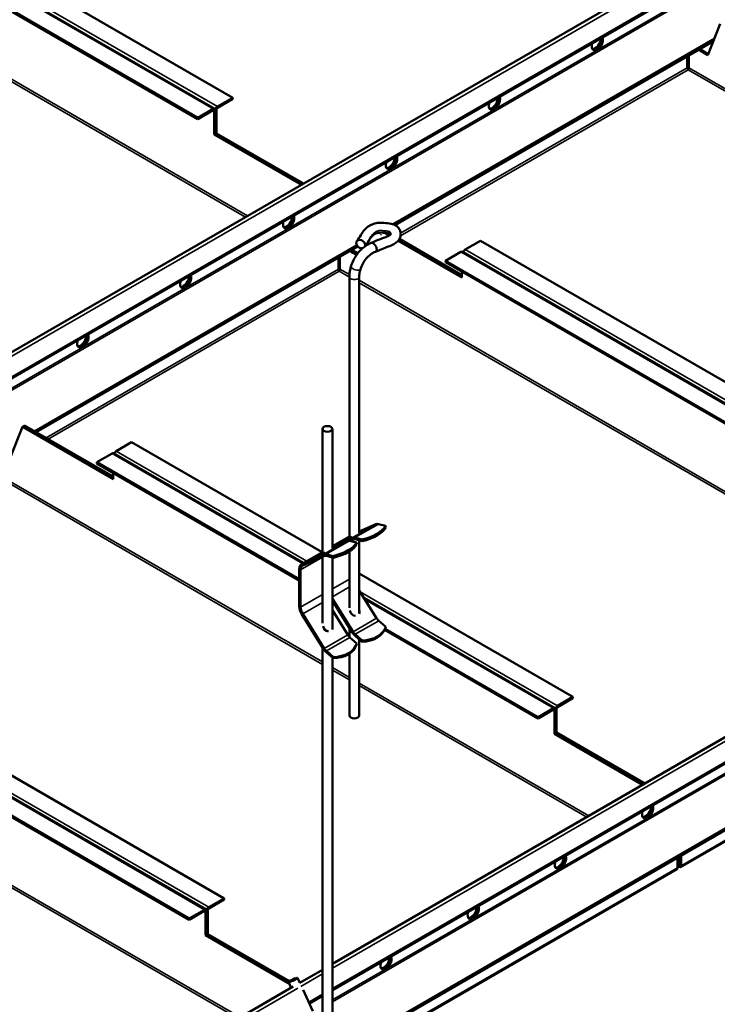
# Model space of a CAD drawing. Units: millimetres. Extents: x -18175 to 2378, y 0 to 1682.
# Drawn here: x 1512 to 1795, y 634 to 1033 of the extents above; entities that cross this region are included whole.
import ezdxf

# ---------------------------------------------------------------- set-up
doc = ezdxf.new("R2010")
doc.units = ezdxf.units.MM
doc.header["$LTSCALE"] = 2
doc.layers.add('Sichtbar (ISO)', color=7, linetype='Continuous', lineweight=50)
doc.layers.add('Sichtbar schmal (ISO)', color=7, linetype='Continuous', lineweight=35)

msp = doc.modelspace()

# ---------------------------------------------------------------- linework, layer by layer
at = {"layer": 'Sichtbar (ISO)'}
for p, q in [((1359.2, 812.41), (1943.78, 1149.92)), ((1359.2, 801.78), (1947.25, 1141.29)), ((1419.24, 1105), (1598.13, 1001.71)), ((1411.92, 1100.48), (1590.81, 997.2)), ((1405.09, 1096.83), (1583.99, 993.55)), ((1405.09, 1096.34), (1583.99, 993.06)), ((1795.72, 1031.67), (1790.77, 1019.01)), ((1663.82, 950.11), (1792.98, 1024.68)), ((1782.39, 1013.87), (1782.39, 1018.56)), ((1782.99, 1013.87), (1782.99, 1018.91)), ((1790.77, 1019.01), (1786.97, 1021.2)), ((1787.39, 1021.45), (1790.92, 1019.41)), ((1598.13, 1001.71), (1591.91, 998.12)), ((1598.13, 1001.22), (1598.13, 1001.71)), ((1598.13, 1001.22), (1591.91, 997.63)), ((1583.99, 993.55), (1590.21, 997.14)), ((1583.99, 993.06), (1590.21, 996.65)), ((1590.64, 986.77), (1590.64, 996.4)), ((1591.06, 987.01), (1591.06, 996.65)), ((1591.06, 987.01), (1591.06, 996.65)), ((1591.49, 987.26), (1591.49, 996.89)), ((1583.99, 993.06), (1583.99, 993.55)), ((1591.06, 987.01), (1590.64, 986.77)), ((1625.92, 966.4), (1590.64, 986.77)), ((1591.49, 987.26), (1591.06, 987.01)), ((1626.34, 966.65), (1591.06, 987.01)), ((1591.06, 987.01), (1626.34, 966.65)), ((1591.49, 987.26), (1626.76, 966.89)), ((1658.19, 946.24), (1658.19, 946.16)), ((1658.2, 946.24), (1658.2, 946.16)), ((1661.51, 945.85), (1659.65, 946.92)), ((1660.69, 946.82), (1661.9, 946.12)), ((1661.9, 946.12), (1660.69, 946.82)), ((1662.05, 946.52), (1662.19, 946.44)), ((1691.05, 928.8), (1665.17, 943.74)), ((1665.43, 944.08), (1691.05, 929.29)), ((1691.05, 929.29), (1665.43, 944.08)), ((1665.66, 944.44), (1691.05, 929.78)), ((1692.32, 940.15), (1698.54, 943.74)), ((1698.54, 943.74), (1877.44, 840.45)), ((1518.41, 866.15), (1648.81, 941.44)), ((1648.3, 937.97), (1645.55, 939.55)), ((1648.55, 938.31), (1645.97, 939.8)), ((1645.97, 939.8), (1648.55, 938.31)), ((1646.39, 940.04), (1648.81, 938.65)), ((1650.63, 940.64), (1650.59, 940.54)), ((1690.62, 939.17), (1684.4, 935.57)), ((1691.22, 939.23), (1870.12, 835.94)), ((1640.97, 932.22), (1640.97, 936.91)), ((1641.57, 932.22), (1641.57, 937.26)), ((1684.4, 935.08), (1684.4, 935.57)), ((1684.4, 935.57), (1863.3, 832.29)), ((1684.4, 935.08), (1863.3, 831.8)), ((1641.27, 933.37), (1641.27, 932.88)), ((1691.05, 931.25), (1691.05, 928.8)), ((1645.39, 929.14), (1645.39, 823.22)), ((1649.39, 929.14), (1649.39, 825.33)), ((1512.87, 868.37), (1507.92, 855.71)), ((1513.3, 868.61), (1512.87, 868.37)), ((1549.63, 847.15), (1512.87, 868.37)), ((1513.72, 868.86), (1513.3, 868.61)), ((1549.63, 847.64), (1513.3, 868.61)), ((1513.3, 868.61), (1549.63, 847.64)), ((1513.72, 868.86), (1549.63, 848.13)), ((1634.5, 816.93), (1634.5, 867.48)), ((1638.5, 819.04), (1638.5, 867.48)), ((1550.9, 858.5), (1557.12, 862.09)), ((1557.12, 862.09), (1634.37, 817.49)), ((1549.2, 857.52), (1542.98, 853.92)), ((1549.8, 857.58), (1626.8, 813.12)), ((1542.98, 853.43), (1542.98, 853.92)), ((1542.98, 853.92), (1625.1, 806.52)), ((1542.98, 853.43), (1625.1, 806.03)), ((1549.63, 849.6), (1549.63, 847.15)), ((1638.5, 650.58), (1961.08, 836.82)), ((1638.5, 639.95), (1964.27, 828.03)), ((1649.39, 825.88), (1656.09, 828.86)), ((1657.18, 828.9), (1659.98, 828.11)), ((1660.12, 827.44), (1659.98, 828.11)), ((1638.5, 819.88), (1645.39, 823.86)), ((1638.5, 819.77), (1646.54, 823.35)), ((1644.42, 822.12), (1638.5, 819.49)), ((1648.32, 821.38), (1645.51, 822.16)), ((1646.89, 822.68), (1645.64, 822.13)), ((1647.63, 823.39), (1650.44, 822.6)), ((1650.57, 821.93), (1647.77, 822.72)), ((1649.39, 822.26), (1649.39, 792.8)), ((1650.44, 822.6), (1650.57, 821.93)), ((1648.45, 820.71), (1648.32, 821.38)), ((1626, 812.66), (1634.5, 817.57)), ((1634.87, 816.61), (1626.13, 812.73)), ((1635.22, 815.95), (1626.48, 812.07)), ((1634.5, 788.71), (1634.5, 815.63)), ((1638.77, 815.87), (1635.97, 816.65)), ((1638.9, 815.2), (1636.1, 815.98)), ((1638.5, 786.51), (1638.5, 815.31)), ((1638.9, 815.2), (1638.77, 815.87)), ((1645.39, 817.78), (1645.39, 795)), ((1625.1, 810.67), (1625.1, 795.48)), ((1625.63, 810.36), (1625.63, 795.17)), ((1649.39, 808.82), (1736.02, 758.8)), ((1472.07, 516.8), (1967.32, 802.73)), ((1646.89, 785.24), (1638.5, 798.65)), ((1656.44, 790.75), (1649.39, 802.01)), ((1651.29, 798.98), (1728.7, 754.29)), ((1638.5, 797.83), (1646.54, 784.98)), ((1634.87, 778.25), (1626.13, 792.22)), ((1635.22, 778.5), (1626.48, 792.48)), ((1638.5, 794.04), (1644.77, 784.01)), ((1645.39, 786.82), (1645.39, 783.21)), ((1660.12, 787.25), (1657.31, 789.71)), ((1659.88, 786.43), (1721.88, 750.64)), ((1660.12, 787.25), (1659.98, 786.73)), ((1645.64, 782.97), (1648.45, 780.51)), ((1647.63, 783.68), (1650.44, 781.22)), ((1650.57, 781.74), (1647.77, 784.2)), ((1659.71, 786.04), (1721.88, 750.15)), ((1415.7, 780.44), (1594.6, 677.15)), ((1634.5, 629.06), (1634.5, 778.84)), ((1648.45, 780.51), (1648.32, 780)), ((1649.39, 782.14), (1649.39, 751.29)), ((1650.44, 781.22), (1650.57, 781.74)), ((1408.38, 775.93), (1587.28, 672.64)), ((1638.77, 774.49), (1635.97, 776.95)), ((1638.9, 775), (1636.1, 777.46)), ((1638.5, 629.06), (1638.5, 774.72)), ((1638.9, 775), (1638.77, 774.49)), ((1645.39, 776.34), (1645.39, 751.29)), ((1401.56, 772.27), (1580.46, 668.99)), ((1401.56, 771.78), (1580.46, 668.5)), ((1919.54, 770.62), (1779.69, 689.88)), ((1736.02, 758.8), (1729.8, 755.21)), ((1736.02, 758.31), (1729.8, 754.72)), ((1736.02, 758.31), (1736.02, 758.8)), ((1721.88, 750.64), (1728.1, 754.23)), ((1721.88, 750.15), (1728.1, 753.74)), ((1721.88, 750.15), (1721.88, 750.64)), ((1728.53, 743.86), (1728.53, 753.5)), ((1728.95, 744.11), (1728.95, 753.74)), ((1728.95, 744.11), (1728.95, 753.74)), ((1729.37, 744.35), (1729.37, 753.99)), ((1728.95, 744.11), (1728.53, 743.86)), ((1764.3, 723.21), (1728.53, 743.86)), ((1729.37, 744.35), (1728.95, 744.11)), ((1764.72, 723.45), (1728.95, 744.11)), ((1728.95, 744.11), (1764.72, 723.45)), ((1729.37, 744.35), (1765.14, 723.7)), ((1767.66, 713.78), (1767.49, 714.42)), ((1779.88, 690.39), (1779.88, 694.51)), ((1778.43, 693.68), (1778.43, 689.55)), ((1778.85, 690.64), (1778.43, 690.39)), ((1778.85, 690.64), (1778.85, 693.92)), ((1779.15, 690.46), (1779.15, 689.97)), ((1779.45, 690.64), (1779.45, 694.27)), ((1779.45, 690.64), (1779.88, 690.39)), ((1778.12, 688.97), (1638.27, 608.23)), ((1778.62, 689.88), (1778.43, 689.98)), ((1594.6, 677.15), (1588.38, 673.56)), ((1594.6, 676.66), (1588.38, 673.07)), ((1594.6, 676.66), (1594.6, 677.15)), ((1580.46, 668.99), (1586.68, 672.58)), ((1580.46, 668.5), (1586.68, 672.09)), ((1587.1, 662.21), (1587.1, 671.85)), ((1587.53, 662.46), (1587.53, 672.09)), ((1587.53, 662.46), (1587.53, 672.09)), ((1587.95, 662.7), (1587.95, 672.34)), ((1580.46, 668.5), (1580.46, 668.99)), ((1587.95, 662.7), (1587.53, 662.46)), ((1587.95, 662.7), (1621.06, 643.58)), ((1587.53, 662.46), (1587.1, 662.21)), ((1621.1, 642.58), (1587.1, 662.21)), ((1620.79, 643.25), (1587.53, 662.46)), ((1587.53, 662.46), (1620.79, 643.25)), ((1625.33, 642.97), (1634.5, 648.27)), ((1620.78, 643.29), (1621.85, 640.97)), ((1624.41, 644.96), (1625.37, 642.89)), ((1465.84, 550.9), (1622.64, 641.42)), ((1626.65, 640.1), (1630.64, 631.45)), ((1629.2, 634.58), (1634.5, 637.64))]:
    msp.add_line(p, q, dxfattribs=at)
for centre, major_axis, ratio, start_param, end_param in [((1745.92, 1023.81), (1.62, 2.81), 0.57735, 1.866224, 5.987758), ((1745, 1024.34), (-1.62, -2.81), 0.57735, 0.286757, 2.426853), ((1745.42, 1024.09), (-1.62, -2.81), 0.57735, 0.152895, 2.614265), ((1745.5, 1024.05), (-1.62, -2.81), 0.57735, 0.130916, 2.646228), ((1704.2, 999.72), (1.62, 2.81), 0.57735, 1.866224, 5.987758), ((1703.28, 1000.25), (-1.62, -2.81), 0.57735, 0.286757, 2.426853), ((1703.71, 1000.01), (-1.62, -2.81), 0.57735, 0.152895, 2.614265), ((1703.78, 999.97), (-1.62, -2.81), 0.57735, 0.130916, 2.646228), ((1591.91, 997.14), (-0.6, -1.04), 0.57735, 3.926991, 5.497787), ((1590.21, 996.16), (0.6, 1.04), 0.57735, 5.497787, 7.068583), ((1590.21, 996.16), (0.3, 0.52), 0.57735, 5.497787, 7.068583), ((1591.91, 997.14), (-0.3, -0.52), 0.57735, 3.926991, 5.497787), ((1662.48, 975.63), (1.62, 2.81), 0.57735, 1.866224, 5.987758), ((1661.99, 975.92), (-1.62, -2.81), 0.57735, 0.152895, 2.614265), ((1662.06, 975.88), (-1.62, -2.81), 0.57735, 0.130916, 2.646228), ((1661.56, 976.16), (-1.62, -2.81), 0.57735, 0.286757, 2.426853), ((1620.76, 951.55), (1.62, 2.81), 0.57735, 1.866224, 5.987758), ((1620.34, 951.79), (-1.62, -2.81), 0.57735, 0.130916, 2.646228), ((1619.84, 952.08), (-1.62, -2.81), 0.57735, 0.286757, 2.426853), ((1620.27, 951.83), (-1.62, -2.81), 0.57735, 0.152895, 2.614265), ((1658.2, 946.16), (0.0005, 0), 0.57735, 3.141593, 6.283185), ((1650.04, 942.34), (1.58, -1.23), 0.744547, 0.304317, 5.614715), ((1690.62, 938.19), (0.6, 1.04), 0.57735, 0, 0.785398), ((1692.32, 939.17), (0.6, 1.04), 0.57735, 0.785398, 1.997875), ((1579.04, 927.46), (1.62, 2.81), 0.57735, 1.866224, 5.987758), ((1578.12, 927.99), (-1.62, -2.81), 0.57735, 0.286757, 2.426853), ((1578.55, 927.75), (-1.62, -2.81), 0.57735, 0.152895, 2.614265), ((1578.62, 927.71), (-1.62, -2.81), 0.57735, 0.130916, 2.646228), ((1537.32, 903.37), (1.62, 2.81), 0.57735, 1.866224, 5.987758), ((1536.4, 903.9), (-1.62, -2.81), 0.57735, 0.286757, 2.426853), ((1536.83, 903.66), (-1.62, -2.81), 0.57735, 0.152895, 2.614265), ((1536.9, 903.62), (-1.62, -2.81), 0.57735, 0.130916, 2.646228), ((1550.9, 857.52), (0.6, 1.04), 0.57735, 0.785398, 1.997875), ((1549.2, 856.54), (0.6, 1.04), 0.57735, 0, 0.785398), ((1648.1, 827.34), (12.15, 2.41), 0.414403, 4.823492, 5.975714), ((1648.23, 826.67), (12.15, 2.41), 0.414403, 4.823492, 5.975714), ((1657.84, 825.55), (-1.87, 3.25), 0.57735, 5.75086, 6.222099), ((1646.17, 818.81), (-1.87, 3.25), 0.57735, 5.75086, 6.222099), ((1647.22, 824.23), (-1.94, -1.03), 0.049846, 5.904559, 7.407785), ((1648.3, 820.04), (-1.87, 3.25), 0.57735, 5.75086, 6.222099), ((1648.3, 820.04), (-1.5, 2.6), 0.57735, 5.75086, 6.222099), ((1636.43, 820.61), (12.15, 2.41), 0.414403, 4.823492, 5.975714), ((1636.56, 819.94), (12.15, 2.41), 0.414403, 4.823492, 5.975714), ((1636.33, 817.94), (-1.94, -1.03), 0.049846, 5.904559, 7.407785), ((1636.63, 813.3), (-1.87, 3.25), 0.57735, 5.75086, 6.222099), ((1636.63, 813.3), (-1.5, 2.6), 0.57735, 5.75086, 6.222099), ((1628.17, 808.89), (-2.17, 3.77), 0.57735, 6.222099, 7.068583), ((1628.17, 808.89), (-1.8, 3.12), 0.57735, 6.222099, 7.068583), ((1628.17, 793.7), (-2.17, 3.77), 0.57735, 0.785398, 1.631883), ((1628.17, 793.7), (-1.8, 3.12), 0.57735, 0.785398, 1.631883), ((1647.57, 793.7), (1.29, -1.78), 0.814974, 4.118027, 5.685475), ((1647.57, 793.7), (-1.29, 1.78), 0.814974, 3.567059, 4.335588), ((1657.84, 791.77), (-1.5, 2.6), 0.57735, 1.631883, 2.103122), ((1636.68, 787.41), (1.29, -1.78), 0.814974, 4.118027, 5.685475), ((1636.68, 787.41), (-1.29, 1.78), 0.814974, 3.567059, 4.335588), ((1648.1, 790.21), (12, -3.09), 0.703517, 5.084523, 6.236745), ((1648.23, 790.73), (12, -3.09), 0.703517, 5.084523, 6.236745), ((1646.17, 785.04), (1.5, -2.6), 0.57735, 4.773476, 5.244714), ((1648.3, 786.26), (1.87, -3.25), 0.57735, 4.773476, 5.244714), ((1648.3, 786.26), (-1.5, 2.6), 0.57735, 1.631883, 2.103122), ((1636.63, 779.53), (-1.87, 3.25), 0.57735, 1.631883, 2.103122), ((1636.63, 779.53), (-1.5, 2.6), 0.57735, 1.631883, 2.103122), ((1636.43, 783.47), (12, -3.09), 0.703517, 5.084523, 6.236745), ((1636.56, 783.99), (12, -3.09), 0.703517, 5.084523, 6.236745), ((1728.1, 753.25), (0.6, 1.04), 0.57735, 5.497787, 7.068583), ((1729.8, 754.23), (-0.6, -1.04), 0.57735, 3.926991, 5.497787), ((1729.8, 754.23), (-0.3, -0.52), 0.57735, 3.926991, 5.497787), ((1647.39, 751.29), (2, 0), 0.57735, 3.141593, 6.283185), ((1728.1, 753.25), (0.3, 0.52), 0.57735, 5.497787, 7.068583), ((1766.33, 712.51), (1.62, 2.81), 0.57735, 1.866224, 5.987758), ((1765.42, 713.04), (-1.62, -2.81), 0.57735, 0.286757, 2.426853), ((1765.84, 712.79), (-1.62, -2.81), 0.57735, 0.152895, 2.614265), ((1765.91, 712.75), (-1.62, -2.81), 0.57735, 0.130916, 2.646228), ((1730.98, 692.09), (1.62, 2.81), 0.57735, 1.866224, 5.987758), ((1730.06, 692.62), (-1.62, -2.81), 0.57735, 0.286757, 2.426853), ((1730.48, 692.38), (-1.62, -2.81), 0.57735, 0.152895, 2.614265), ((1730.56, 692.34), (-1.62, -2.81), 0.57735, 0.130916, 2.646228), ((1586.68, 671.6), (0.6, 1.04), 0.57735, 5.497787, 7.068583), ((1586.68, 671.6), (0.3, 0.52), 0.57735, 5.497787, 7.068583), ((1588.38, 672.58), (-0.6, -1.04), 0.57735, 3.926991, 5.497787), ((1588.38, 672.58), (-0.3, -0.52), 0.57735, 3.926991, 5.497787), ((1695.62, 671.68), (1.62, 2.81), 0.57735, 1.866224, 5.987758), ((1694.7, 672.21), (-1.62, -2.81), 0.57735, 0.286757, 2.426853), ((1695.13, 671.97), (-1.62, -2.81), 0.57735, 0.152895, 2.614265), ((1695.2, 671.93), (-1.62, -2.81), 0.57735, 0.130916, 2.646228), ((1660.27, 651.27), (1.62, 2.81), 0.57735, 1.866224, 5.987758), ((1659.35, 651.8), (-1.62, -2.81), 0.57735, 0.286757, 2.426853), ((1659.77, 651.55), (-1.62, -2.81), 0.57735, 0.152895, 2.614265), ((1659.84, 651.51), (-1.62, -2.81), 0.57735, 0.130916, 2.646228)]:
    msp.add_ellipse(centre, major_axis=major_axis, ratio=ratio, start_param=start_param, end_param=end_param, dxfattribs=at)
for centre, major_axis, ratio in [((1636.5, 867.48), (2, 0), 0.57735), ((1622.59, 644.12), (1.82, 0.84), 0.127728)]:
    msp.add_ellipse(centre, major_axis=major_axis, ratio=ratio, dxfattribs=at)
for points in [[(1782.69, 1013.06), (1782.51, 1013.21), (1782.35, 1013.59), (1782.39, 1013.87)], [(1782.69, 1013.06), (1782.87, 1013.21), (1783.03, 1013.59), (1782.99, 1013.87)], [(1641.27, 931.41), (1641.09, 931.56), (1640.93, 931.94), (1640.97, 932.22)], [(1641.27, 933.37), (1641.13, 933.25), (1641, 933.28), (1640.97, 933.4)], [(1641.27, 933.37), (1641.41, 933.25), (1641.53, 933.28), (1641.57, 933.4)], [(1641.27, 932.88), (1641.37, 932.81), (1641.47, 932.77), (1641.57, 932.75)], [(1641.27, 931.41), (1641.45, 931.56), (1641.61, 931.94), (1641.57, 932.22)], [(1649.85, 932.04), (1649.85, 932.04), (1649.85, 932.04), (1649.85, 932.04)], [(1779.15, 690.46), (1778.97, 690.31), (1778.81, 690.4), (1778.85, 690.64)], [(1779.15, 690.46), (1779.33, 690.31), (1779.5, 690.4), (1779.45, 690.64)], [(1778.43, 689.55), (1778.41, 689.29), (1778.29, 689.08), (1778.11, 688.97)]]:
    msp.add_open_spline(points, degree=3, dxfattribs=at)
for points, knots in [([(1648.46, 943.56), (1649.05, 944.32), (1649.49, 945.07), (1650.34, 946.56), (1650.76, 947.27), (1651.7, 948.38), (1652.14, 948.82), (1653.06, 949.54), (1653.51, 949.84), (1654.38, 950.28), (1654.77, 950.45), (1655.87, 950.8), (1656.61, 950.94), (1658.05, 951.03), (1658.74, 951), (1660.42, 950.88), (1661.42, 950.8), (1662.75, 950.51), (1663.12, 950.4), (1663.77, 950.14), (1664.06, 949.99), (1664.78, 949.54), (1665.17, 949.17), (1665.73, 948.39), (1665.93, 947.98), (1666.18, 947.12), (1666.22, 946.66), (1666.16, 945.72), (1666.03, 945.23), (1665.6, 944.27), (1665.27, 943.8), (1664.45, 942.99), (1663.96, 942.64), (1662.72, 941.95), (1661.95, 941.63), (1659.41, 940.66), (1657.69, 939.99), (1656, 939.28)], [0, 0, 0, 0, 0.463531, 0.463531, 0.803458, 0.803458, 1.037991, 1.037991, 1.224048, 1.224048, 1.361962, 1.361962, 1.587597, 1.587597, 1.793939, 1.793939, 2.094068, 2.094068, 2.213967, 2.213967, 2.316754, 2.316754, 2.490776, 2.490776, 2.648153, 2.648153, 2.811221, 2.811221, 2.9962, 2.9962, 3.194382, 3.194382, 3.401242, 3.401242, 3.678932, 3.678932, 4.308663, 4.308663, 4.308663, 4.308663]), ([(1662.19, 946.44), (1662.18, 946.45), (1662.17, 946.46), (1662.14, 946.48), (1662.11, 946.49), (1662.04, 946.53), (1661.99, 946.54), (1661.84, 946.6), (1661.72, 946.63), (1661.34, 946.73), (1661.05, 946.77), (1660.21, 946.88), (1659.64, 946.93), (1658.64, 947), (1658.21, 947.02), (1657.46, 946.99), (1657.13, 946.95), (1656.58, 946.83), (1656.34, 946.75), (1655.71, 946.49), (1655.38, 946.28), (1654.78, 945.81), (1654.53, 945.55), (1654.09, 945), (1653.9, 944.7), (1653.41, 943.89), (1653.12, 943.34), (1652.54, 942.41), (1652.3, 942.03), (1652.03, 941.66)], [1.50028, 1.50028, 1.50028, 1.50028, 1.51498, 1.51498, 1.536655, 1.536655, 1.558345, 1.558345, 1.602182, 1.602182, 1.689511, 1.689511, 1.862191, 1.862191, 1.990262, 1.990262, 2.088825, 2.088825, 2.17617, 2.17617, 2.35099, 2.35099, 2.540742, 2.540742, 2.732191, 2.732191, 3.022814, 3.022814, 3.216833, 3.216833, 3.216833, 3.216833]), ([(1654.11, 942.82), (1655.66, 943.48), (1657.24, 944.12), (1659.45, 944.96), (1660.06, 945.18), (1660.94, 945.56), (1661.25, 945.7), (1661.68, 945.95), (1661.84, 946.06), (1662.05, 946.24), (1662.11, 946.31), (1662.21, 946.45), (1662.2, 946.47), (1662.2, 946.48), (1662.2, 946.48), (1662.2, 946.48)], [0, 0, 0, 0, 0.575709, 0.575709, 0.791692, 0.791692, 0.915561, 0.915561, 1.003638, 1.003638, 1.090975, 1.090975, 1.264618, 1.264618, 1.282839, 1.282839, 1.282839, 1.282839]), ([(1646.01, 933.14), (1646.35, 934.34), (1646.86, 935.57), (1648.12, 937.81), (1648.9, 938.85), (1650.64, 940.66), (1651.63, 941.45), (1653.13, 942.35), (1653.61, 942.6), (1654.1, 942.82)], [0, 0, 0, 0, 0.391249, 0.391249, 0.772439, 0.772439, 1.153676, 1.153676, 1.329526, 1.329526, 1.329526, 1.329526]), ([(1654.1, 942.82), (1654.14, 942.84), (1654.19, 942.85), (1654.39, 942.89), (1654.56, 942.88), (1654.93, 942.76), (1655.12, 942.66), (1655.49, 942.37), (1655.66, 942.19), (1655.98, 941.78), (1656.11, 941.55), (1656.33, 941.08), (1656.41, 940.85), (1656.49, 940.39), (1656.5, 940.17), (1656.44, 939.79), (1656.38, 939.62), (1656.2, 939.39), (1656.1, 939.32), (1655.98, 939.27)], [0.0658812, 0.0658812, 0.0658812, 0.0658812, 0.0892551, 0.0892551, 0.1690203, 0.1690203, 0.2489755, 0.2489755, 0.3283297, 0.3283297, 0.406645, 0.406645, 0.484093, 0.484093, 0.5613431, 0.5613431, 0.6391847, 0.6391847, 0.7044414, 0.7044414, 0.7044414, 0.7044414]), ([(1655.98, 939.27), (1655.33, 939.01), (1654.65, 938.64), (1653.37, 937.7), (1652.76, 937.13), (1651.68, 935.87), (1651.2, 935.16), (1650.4, 933.65), (1650.08, 932.83), (1649.86, 932.04)], [0, 0, 0, 0, 0.25866, 0.25866, 0.512378, 0.512378, 0.7625, 0.7625, 1.026095, 1.026095, 1.026095, 1.026095]), ([(1640.97, 932.75), (1641, 932.75), (1641.03, 932.76), (1641.06, 932.77), (1641.12, 932.79), (1641.2, 932.83), (1641.27, 932.88)], [1.1690714, 1.1690714, 1.1690714, 1.1690714, 1.2905314, 1.2905314, 1.2905314, 1.5707963, 1.5707963, 1.5707963, 1.5707963]), ([(1645.39, 929.14), (1645.39, 929.4), (1645.4, 929.66), (1645.44, 930.19), (1645.46, 930.45), (1645.53, 930.98), (1645.57, 931.25), (1645.67, 931.79), (1645.73, 932.06), (1645.86, 932.6), (1645.93, 932.87), (1646.01, 933.14)], [1.5707963, 1.5707963, 1.5707963, 1.5707963, 1.6491469, 1.6491469, 1.7274976, 1.7274976, 1.8058482, 1.8058482, 1.8841988, 1.8841988, 1.9625494, 1.9625494, 1.9625494, 1.9625494]), ([(1649.39, 929.14), (1649.39, 929.31), (1649.4, 929.49), (1649.42, 929.85), (1649.44, 930.04), (1649.49, 930.42), (1649.52, 930.62), (1649.59, 931.01), (1649.64, 931.21), (1649.74, 931.62), (1649.79, 931.83), (1649.86, 932.04)], [1.5707963, 1.5707963, 1.5707963, 1.5707963, 1.6501134, 1.6501134, 1.7294306, 1.7294306, 1.8087477, 1.8087477, 1.8880648, 1.8880648, 1.9673819, 1.9673819, 1.9673819, 1.9673819]), ([(1778.43, 690.23), (1778.46, 689.93), (1778.67, 689.77), (1778.94, 689.86), (1779.01, 689.88), (1779.08, 689.92), (1779.15, 689.97)], [0.187006, 0.187006, 0.187006, 0.187006, 1.290531, 1.290531, 1.290531, 1.570796, 1.570796, 1.570796, 1.570796]), ([(1779.15, 689.97), (1779.48, 689.74), (1779.8, 689.82), (1779.87, 690.15), (1779.88, 690.22), (1779.89, 690.3), (1779.88, 690.39)], [0, 0, 0, 0, 1.290531, 1.290531, 1.290531, 1.570796, 1.570796, 1.570796, 1.570796])]:
    msp.add_open_spline(points, degree=3, knots=knots, dxfattribs=at)
at = {"layer": 'Sichtbar schmal (ISO)'}
for p, q in [((1945.27, 1149.07), (1359.2, 810.7)), ((1947.01, 1141.81), (1359.2, 802.43)), ((1948.69, 1138.17), (1359.2, 797.82)), ((1948.99, 1137.55), (1359.2, 797.04)), ((1411.32, 1100.42), (1590.21, 997.14)), ((1413.01, 1101.4), (1591.91, 998.12)), ((1370.08, 1088.96), (1604.14, 953.83)), ((1603.29, 953.34), (1370.08, 1087.98)), ((1793.43, 1025.81), (1662.9, 950.45)), ((1745.16, 1021.23), (1745.83, 1021.62)), ((1666.19, 946.78), (1782.39, 1013.87)), ((1782.99, 1013.87), (2024.68, 874.32)), ((1782.69, 1013.06), (1666.14, 945.77)), ((2023.84, 873.83), (1782.69, 1013.06)), ((1591.91, 998.12), (1591.91, 997.63)), ((1590.21, 997.14), (1590.21, 996.65)), ((1590.64, 996.4), (1590.21, 996.65)), ((1591.06, 996.65), (1590.64, 996.4)), ((1591.49, 996.89), (1591.06, 996.65)), ((1703.44, 997.15), (1704.11, 997.53)), ((1661.72, 973.06), (1662.39, 973.45)), ((1620, 948.97), (1620.67, 949.36)), ((1648.38, 942.07), (1517.65, 866.59)), ((1690.62, 939.17), (1869.52, 835.88)), ((1692.32, 940.15), (1871.22, 836.86)), ((1522.47, 863.8), (1640.97, 932.22)), ((1641.27, 931.41), (1523.32, 863.31)), ((1640.97, 933.54), (1641.27, 933.37)), ((1641.27, 933.37), (1641.57, 933.54)), ((1645.39, 929.03), (1641.27, 931.41)), ((1641.57, 932.22), (1645.42, 929.99)), ((1649.39, 927.7), (1883.94, 792.28)), ((1883.09, 791.79), (1649.39, 926.72)), ((1578.28, 924.89), (1578.96, 925.27)), ((1536.56, 900.8), (1537.24, 901.19)), ((1550.9, 858.5), (1628.15, 813.9)), ((1549.2, 857.52), (1626.45, 812.92)), ((1500.15, 850.57), (1634.5, 773)), ((1634.5, 772.02), (1499.85, 849.76)), ((1962.26, 835.78), (1638.5, 648.87)), ((1964.12, 828.6), (1638.5, 640.6)), ((1646.54, 823.35), (1656.09, 828.86)), ((1657.18, 828.9), (1647.63, 823.39)), ((1634.87, 816.61), (1644.42, 822.12)), ((1645.51, 822.16), (1635.97, 816.65)), ((1965.12, 824.57), (1638.5, 636)), ((1965.28, 823.93), (1638.5, 635.27)), ((1645.39, 823.85), (1638.5, 819.87)), ((1646.54, 823.35), (1646.89, 822.68)), ((1647.63, 823.39), (1647.77, 822.72)), ((1625.63, 810.36), (1634.5, 815.48)), ((1634.5, 817.56), (1626.13, 812.73)), ((1635.22, 815.95), (1634.87, 816.61)), ((1635.97, 816.65), (1636.1, 815.98)), ((1625.1, 810.67), (1625.63, 810.36)), ((1626.13, 812.73), (1626.48, 812.07)), ((1638.5, 802.61), (1645.39, 806.58)), ((1967.34, 803.59), (1472.26, 517.75)), ((1638.5, 799.41), (1645.39, 803.39)), ((1625.63, 795.17), (1634.5, 800.3)), ((1649.77, 801.42), (1729.8, 755.21)), ((1651.68, 798.35), (1728.1, 754.23)), ((1625.1, 795.48), (1625.63, 795.17)), ((1626.48, 792.48), (1634.5, 797.1)), ((1626.13, 792.22), (1626.48, 792.48)), ((1656.44, 790.75), (1646.89, 785.24)), ((1647.77, 784.2), (1657.31, 789.71)), ((1644.77, 784.01), (1635.22, 778.5)), ((1636.1, 777.46), (1645.64, 782.97)), ((1646.54, 784.98), (1646.89, 785.24)), ((1647.63, 783.68), (1647.77, 784.2)), ((1635.22, 778.5), (1634.87, 778.25)), ((1407.78, 775.87), (1586.68, 672.58)), ((1409.48, 776.85), (1588.38, 673.56)), ((1635.97, 776.95), (1636.1, 777.46)), ((1638.5, 770.69), (1645.39, 766.71)), ((1779.88, 690.39), (1919.85, 771.2)), ((1600.25, 628.49), (1358.43, 768.11)), ((1358.73, 768.92), (1601.1, 628.98)), ((1645.39, 765.73), (1638.5, 769.71)), ((1649.39, 764.4), (1742.52, 710.63)), ((1741.67, 710.14), (1649.39, 763.42)), ((1729.8, 755.21), (1729.8, 754.72)), ((1728.1, 754.23), (1728.1, 753.74)), ((1728.53, 753.5), (1728.1, 753.74)), ((1728.95, 753.74), (1728.53, 753.5)), ((1729.37, 753.99), (1728.95, 753.74)), ((1765.57, 709.93), (1766.25, 710.32)), ((1778.85, 690.64), (1779.15, 690.46)), ((1779.15, 690.46), (1779.45, 690.64)), ((1638.46, 608.74), (1778.43, 689.55)), ((1730.22, 689.52), (1730.89, 689.91)), ((1586.68, 672.58), (1586.68, 672.09)), ((1587.1, 671.85), (1586.68, 672.09)), ((1587.53, 672.09), (1587.1, 671.85)), ((1587.95, 672.34), (1587.53, 672.09)), ((1588.38, 673.56), (1588.38, 673.07)), ((1694.86, 669.11), (1695.54, 669.5)), ((1634.5, 646.56), (1625.72, 641.49)), ((1659.51, 648.69), (1660.18, 649.08)), ((1624.55, 640.81), (1467.02, 549.86)), ((1634.5, 638.29), (1628.96, 635.1))]:
    msp.add_line(p, q, dxfattribs=at)
msp.add_ellipse((1647.39, 929.14), major_axis=(-2, 0), ratio=0.57735, start_param=0, end_param=3.141593, dxfattribs=at)
for points, knots in [([(1651.86, 941.86), (1652.31, 942.44), (1652.65, 942.95), (1652.93, 943.4), (1653.33, 944.05), (1653.61, 944.58), (1653.89, 945.05), (1654.21, 945.58), (1654.52, 946.02), (1654.9, 946.42), (1655.29, 946.82), (1655.74, 947.18), (1656.18, 947.41), (1656.5, 947.58), (1656.79, 947.69), (1657.08, 947.75), (1657.37, 947.82), (1657.66, 947.85), (1658.04, 947.86), (1658.45, 947.86), (1659, 947.82), (1659.55, 947.77), (1660.11, 947.72), (1660.65, 947.66), (1661.01, 947.6), (1661.35, 947.54), (1661.54, 947.48), (1661.67, 947.42), (1661.79, 947.36), (1661.89, 947.29), (1661.99, 947.16), (1662.09, 947.03), (1662.17, 946.85), (1662.19, 946.62), (1662.2, 946.58), (1662.2, 946.53), (1662.2, 946.48)], [0, 0, 0, 0, 0.0332057, 0.0332057, 0.0332057, 0.0806328, 0.0806328, 0.0806328, 0.1330481, 0.1330481, 0.1330481, 0.1860249, 0.1860249, 0.1860249, 0.2250003, 0.2250003, 0.2250003, 0.2647095, 0.2647095, 0.2647095, 0.3074507, 0.3074507, 0.3074507, 0.3501718, 0.3501718, 0.3501718, 0.3914651, 0.3914651, 0.3914651, 0.4307283, 0.4307283, 0.4307283, 0.4677509, 0.4677509, 0.4677509, 0.475452, 0.475452, 0.475452, 0.475452]), ([(1649.85, 932.04), (1649.79, 931.86), (1649.46, 931.77), (1648.95, 931.8), (1648.34, 931.83), (1647.49, 932.05), (1646.88, 932.34), (1646.3, 932.61), (1645.95, 932.92), (1646.01, 933.14)], [-0.652435, -0.652435, -0.652435, -0.652435, 0.271482, 0.271482, 0.271482, 1.404245, 1.404245, 1.404245, 2.484657, 2.484657, 2.484657, 2.484657])]:
    msp.add_open_spline(points, degree=3, knots=knots, dxfattribs=at)

doc.saveas('drawing.dxf')
